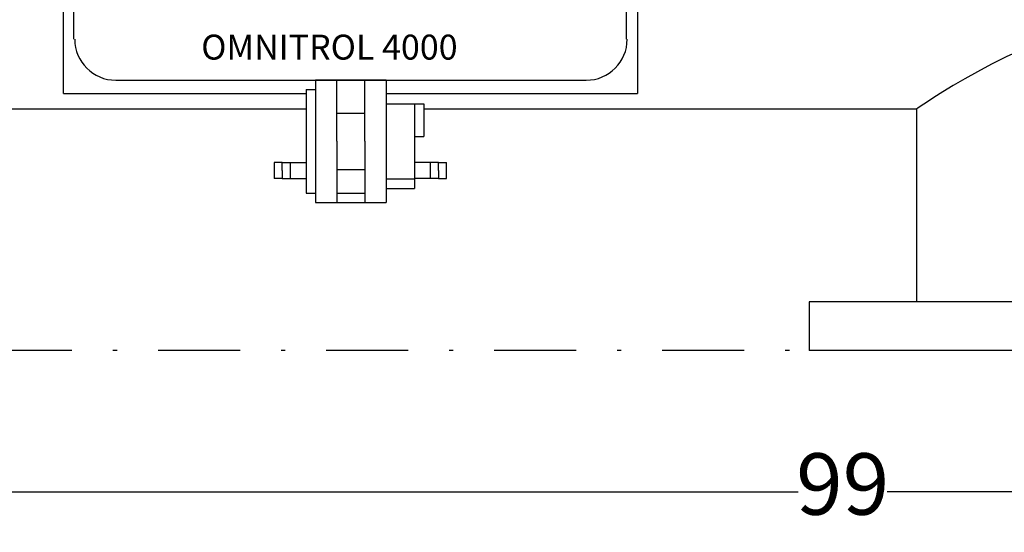
# Model space of a CAD drawing. Units: millimetres. Extents: x 527 to 757, y 547 to 719.
# Drawn here: x 645 to 669, y 635 to 647 of the extents above; entities that cross this region are included whole.
import ezdxf
from ezdxf.enums import TextEntityAlignment as Align

# ---------------------------------------------------------------- set-up
doc = ezdxf.new("R2010")
doc.units = ezdxf.units.MM
doc.header["$PDSIZE"] = -1
doc.linetypes.add('DASHDOT', pattern=[1, 0.5, -0.25, 0, -0.25])
doc.linetypes.add('SLD-Solid', pattern=[0])
for name, color, linetype in [('1', 8, 'Continuous'), ('CENTER', 7, 'Continuous'), ('DIMENSIONS', 7, 'Continuous')]:
    doc.layers.add(name, color=color, linetype=linetype)
doc.styles.add('style15', font='arialbd.ttf', dxfattribs={"height": 1.5})
doc.styles.add('style175', font='arialbd.ttf', dxfattribs={"height": 1.75})
doc.dimstyles.new('ISO-25', dxfattribs={"dimtxt": 1.5, "dimasz": 2.5, "dimexe": 0.25, "dimexo": 1.125, "dimgap": 0, "dimtad": 0, "dimtih": 1, "dimtoh": 1, "dimdec": 1, "dimdsep": 46, "dimtxsty": 'style15', "dimcen": 0, "dimadec": 0, "dimazin": 0, "dimtfac": 1, "dimtdec": 1, "dimtmove": 0, "dimatfit": 3, "dimfxl": 1, "dimlwd": 25, "dimarcsym": 0})

# ---------------------------------------------------------------- blocks, each defined once
blk = doc.blocks.new('*D54')
at = {"color": 0, "lineweight": -2, "transparency": 16777216}
for p, q in [((615.956, 638.063), (615.956, 635.476)), ((714.956, 638.063), (714.956, 635.476))]:
    blk.add_line(p, q, dxfattribs=at)
at = {"color": 0, "lineweight": 25, "transparency": 16777216}
for p, q in [((618.456, 635.726), (664.373, 635.726)), ((712.456, 635.726), (666.54, 635.726))]:
    blk.add_line(p, q, dxfattribs=at)
at = {"color": 0, "transparency": 16777216}
for points in [[(618.456, 636.142), (618.456, 635.309), (615.956, 635.726)], [(712.456, 636.142), (712.456, 635.309), (714.956, 635.726)]]:
    blk.add_solid(points, dxfattribs=at)
at = {"layer": 'DEFPOINTS', "color": 0, "transparency": 16777216}
for p in [(615.956, 639.188), (714.956, 639.188), (714.956, 635.726)]:
    blk.add_point(p, dxfattribs=at)
at = {"color": 0, "transparency": 16777216, "insert": (665.456, 635.726), "char_height": 1.5, "attachment_point": 5, "style": 'style15'}
blk.add_mtext('99', dxfattribs=at)

msp = doc.modelspace()

# ---------------------------------------------------------------- linework, layer by layer
at = {"color": 7}
for p, q in [((646.453, 645.452), (646.453, 661.452)), ((646.706, 646.775), (646.706, 660.252)), ((660.181, 646.775), (660.181, 660.252)), ((660.453, 647.738), (660.453, 645.452)), ((647.725, 645.775), (659.2, 645.775)), ((646.453, 645.452), (652.368, 645.452)), ((654.32, 645.452), (660.453, 645.452))]:
    msp.add_line(p, q, dxfattribs=at)
at = {"color": 7, "linetype": 'Continuous', "lineweight": 25}
for p, q in [((654.32, 645.775), (652.598, 645.775)), ((652.368, 645.546), (652.598, 645.546))]:
    msp.add_line(p, q, dxfattribs=at)
at = {"color": 7, "linetype": 'SLD-Solid'}
for p, q in [((639.017, 645.077), (652.368, 645.077)), ((655.239, 645.077), (667.267, 645.077)), ((667.255, 645.07), (667.255, 640.366)), ((664.638, 640.366), (664.638, 639.18)), ((680.623, 640.366), (664.638, 640.366)), ((680.623, 639.18), (664.638, 639.18))]:
    msp.add_line(p, q, dxfattribs=at)
at = {"color": 7, "linetype": 'SLD-Solid', "flags": 128}
msp.add_lwpolyline([(678.005, 645.07), (677.991, 645.079), (677.947, 645.109), (677.871, 645.159), (677.767, 645.228), (677.639, 645.311), (677.486, 645.409), (677.306, 645.522), (677.102, 645.646), (676.863, 645.788), (676.6, 645.937), (676.31, 646.095), (675.999, 646.254), (675.623, 646.431), (675.222, 646.602), (674.783, 646.765), (674.321, 646.908), (673.991, 646.99), (673.652, 647.057), (673.297, 647.107), (672.937, 647.136), (672.583, 647.144), (672.229, 647.131), (671.867, 647.095), (671.511, 647.04), (671.188, 646.971), (670.874, 646.889), (670.563, 646.794), (670.262, 646.688), (669.849, 646.524), (669.46, 646.35), (669.087, 646.165), (668.741, 645.982), (668.432, 645.807), (668.153, 645.643), (667.899, 645.487), (667.683, 645.35), (667.546, 645.262), (667.435, 645.189), (667.347, 645.131), (667.288, 645.092), (667.259, 645.072), (667.259, 645.072)], dxfattribs=at)
at = {"color": 7}
for centre, start, end in [((647.725, 646.775), 180, 270), ((659.2, 646.775), 270, 0)]:
    msp.add_arc(centre, 1, start, end, dxfattribs=at)
at = {"layer": '1', "color": 7, "linetype": 'Continuous', "lineweight": 25}
for p, q in [((652.598, 645.775), (652.598, 642.79)), ((653.115, 644.283), (653.115, 645.775)), ((653.804, 644.283), (653.804, 645.775)), ((654.32, 645.775), (654.32, 642.79)), ((652.368, 645.546), (652.368, 643.02)), ((654.32, 645.201), (655.239, 645.201)), ((655.009, 645.201), (655.009, 643.134)), ((655.239, 645.201), (655.239, 644.397)), ((653.115, 644.972), (653.804, 644.972)), ((655.009, 644.397), (655.239, 644.397)), ((653.115, 644.283), (653.115, 642.79)), ((653.804, 644.283), (653.804, 642.79)), ((651.585, 643.769), (651.585, 643.573)), ((651.781, 643.769), (651.585, 643.769)), ((651.781, 643.573), (651.781, 643.769)), ((651.781, 643.769), (652.368, 643.769)), ((651.977, 643.769), (651.977, 643.378)), ((655.597, 643.769), (655.009, 643.769)), ((655.401, 643.378), (655.401, 643.769)), ((655.597, 643.769), (655.792, 643.769)), ((655.597, 643.573), (655.597, 643.769)), ((655.792, 643.573), (655.792, 643.769)), ((651.585, 643.573), (651.585, 643.378)), ((651.781, 643.573), (651.781, 643.378)), ((653.115, 643.594), (653.804, 643.594)), ((655.597, 643.573), (655.597, 643.378)), ((655.792, 643.378), (655.792, 643.573)), ((651.781, 643.378), (651.585, 643.378)), ((651.781, 643.378), (652.368, 643.378)), ((654.32, 643.364), (655.009, 643.364)), ((655.597, 643.378), (655.009, 643.378)), ((655.597, 643.378), (655.792, 643.378)), ((652.368, 643.02), (652.598, 643.02)), ((653.115, 643.02), (653.804, 643.02)), ((654.32, 643.134), (655.009, 643.134)), ((652.598, 642.79), (654.32, 642.79))]:
    msp.add_line(p, q, dxfattribs=at)
at = {"layer": 'CENTER', "color": 7, "linetype": 'DASHDOT', "lineweight": 25, "ltscale": 4}
msp.add_line((615.956, 639.188), (714.956, 639.188), dxfattribs=at)

# ---------------------------------------------------------------- texts
at = {"layer": 'DIMENSIONS', "color": 7, "linetype": 'Continuous', "style": 'style175'}
msp.add_text('OMNITROL 4000', height=0.6085, dxfattribs=at).set_placement((652.936, 646.503), align=Align.MIDDLE)

# ---------------------------------------------------------------- dimensions: what is measured, and where the dimension line sits
at = {"color": 7}
dim = msp.add_linear_dim(base=(714.956, 635.726), p1=(615.956, 639.188), p2=(714.956, 639.188), dimstyle='ISO-25', dxfattribs=at)
dim.commit()
dim.dimension.update_dxf_attribs({"geometry": '*D54', "text_midpoint": (665.456, 635.726)})

doc.saveas('drawing.dxf')
